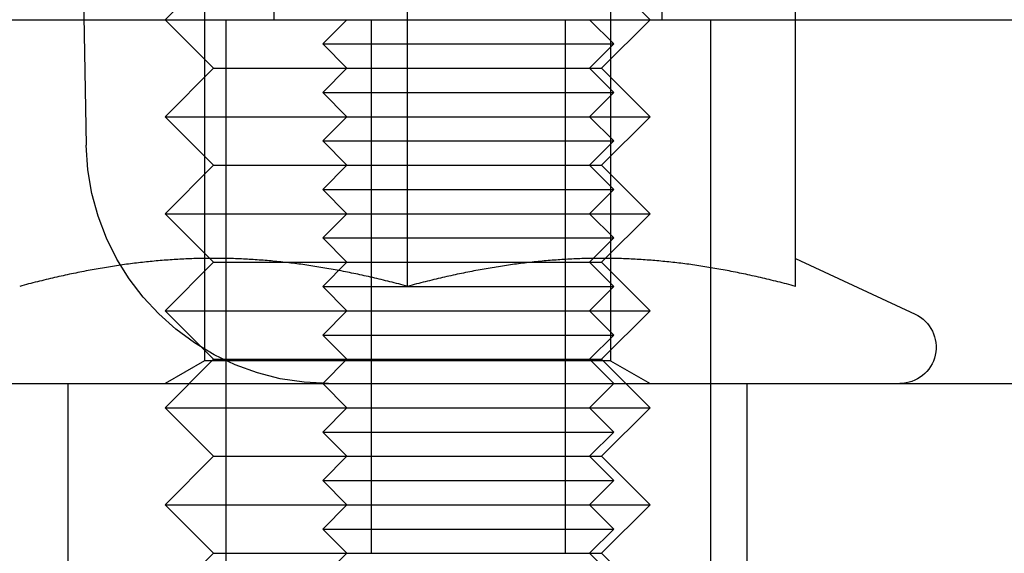
# Model space of a CAD drawing. Extents: x -267 to 266, y -666 to 608.
# Drawn here: x 119 to 139, y 489 to 500 of the extents above; entities that cross this region are included whole.
import ezdxf

# ---------------------------------------------------------------- set-up
doc = ezdxf.new("R2010")
doc.units = 0
doc.header["$LTSCALE"] = 50
doc.linetypes.add('VERDECKT', pattern=[0.375, 0.25, -0.125])
doc.layers.get('0').update_dxf_attribs({"linetype": 'CONTINUOUS'})
doc.layers.add('STEMPEL', color=3, linetype='CONTINUOUS')

# ---------------------------------------------------------------- blocks, each defined once
blk = doc.blocks.new('A$CBF7CF849')
at = {"color": 1, "linetype": 'VERDECKT', "extrusion": (0, 1, -2e-16)}
for p, q in [((120.2133, 506.5), (120.3719, 497.4127)), ((127, 494.503), (127, 502.1684)), ((135, 494.503), (135, 502.1684)), ((122.812, 501.6881), (122.812, 492.9688)), ((131.188, 501.6881), (131.188, 492.9688)), ((124.25, 500), (124.25, 501.5)), ((132.25, 500), (132.25, 501.5)), ((123, 501), (122, 500)), ((131, 501), (132, 500)), ((123, 499), (122, 500)), ((125.75, 500), (125.25, 499.5)), ((126.25, 500), (126.25, 489)), ((130.25, 500), (130.25, 489)), ((130.75, 500), (131.25, 499.5)), ((131, 499), (132, 500)), ((125.25, 499.5), (131.25, 499.5)), ((125.75, 499), (125.25, 499.5)), ((130.75, 499), (131.25, 499.5)), ((123, 499), (122, 498)), ((123, 499), (125.75, 499)), ((125.75, 499), (125.25, 498.5)), ((125.75, 499), (130.75, 499)), ((130.75, 499), (131.25, 498.5)), ((130.75, 499), (131, 499)), ((131, 499), (132, 498)), ((125.25, 498.5), (131.25, 498.5)), ((125.75, 498), (125.25, 498.5)), ((130.75, 498), (131.25, 498.5)), ((122, 498), (125.75, 498)), ((123, 497), (122, 498)), ((125.75, 498), (125.25, 497.5)), ((125.75, 498), (130.75, 498)), ((130.75, 498), (131.25, 497.5)), ((130.75, 498), (132, 498)), ((131, 497), (132, 498)), ((125.25, 497.5), (131.25, 497.5)), ((125.75, 497), (125.25, 497.5)), ((130.75, 497), (131.25, 497.5)), ((123, 497), (122, 496)), ((123, 497), (125.75, 497)), ((125.75, 497), (125.25, 496.5)), ((125.75, 497), (130.75, 497)), ((130.75, 497), (131.25, 496.5)), ((130.75, 497), (131, 497)), ((131, 497), (132, 496)), ((125.25, 496.5), (131.25, 496.5)), ((125.75, 496), (125.25, 496.5)), ((130.75, 496), (131.25, 496.5)), ((122, 496), (125.75, 496)), ((123, 495), (122, 496)), ((125.75, 496), (125.25, 495.5)), ((125.75, 496), (130.75, 496)), ((130.75, 496), (131.25, 495.5)), ((130.75, 496), (132, 496)), ((131, 495), (132, 496)), ((125.25, 495.5), (131.25, 495.5)), ((125.75, 495), (125.25, 495.5)), ((130.75, 495), (131.25, 495.5)), ((135, 495.0801), (137.467, 493.9297)), ((123, 495), (122, 494)), ((123, 495), (125.75, 495)), ((125.75, 495), (125.25, 494.5)), ((125.75, 495), (130.75, 495)), ((130.75, 495), (131.25, 494.5)), ((130.75, 495), (131, 495)), ((131, 495), (132, 494)), ((125.25, 494.5), (131.25, 494.5)), ((125.75, 494), (125.25, 494.5)), ((130.75, 494), (131.25, 494.5)), ((122, 494), (125.75, 494)), ((123, 493), (122, 494)), ((125.75, 494), (125.25, 493.5)), ((125.75, 494), (130.75, 494)), ((130.75, 494), (131.25, 493.5)), ((130.75, 494), (132, 494)), ((131, 493), (132, 494)), ((125.25, 493.5), (131.25, 493.5)), ((125.75, 493), (125.25, 493.5)), ((130.75, 493), (131.25, 493.5)), ((123, 493), (122, 492)), ((122.812, 492.9688), (122.0001, 492.5)), ((131.188, 492.9688), (122.812, 492.9688)), ((123, 493), (125.75, 493)), ((125.75, 493), (125.25, 492.5)), ((125.75, 493), (130.75, 493)), ((130.75, 493), (131.25, 492.5)), ((130.75, 493), (131, 493)), ((131, 493), (132, 492)), ((131.188, 492.9688), (131.9999, 492.5)), ((-145.0491, 492.5), (125.25, 492.5)), ((120, 486.5), (120, 492.5)), ((125.25, 492.5), (131.25, 492.5)), ((125.75, 492), (125.25, 492.5)), ((130.75, 492), (131.25, 492.5)), ((131.25, 492.5), (157, 492.5)), ((134, 486.5), (134, 492.5)), ((122, 492), (125.75, 492)), ((123, 491), (122, 492)), ((125.75, 492), (125.25, 491.5)), ((125.75, 492), (130.75, 492)), ((130.75, 492), (131.25, 491.5)), ((130.75, 492), (132, 492)), ((131, 491), (132, 492)), ((125.25, 491.5), (131.25, 491.5)), ((125.75, 491), (125.25, 491.5)), ((130.75, 491), (131.25, 491.5)), ((123, 491), (122, 490)), ((123, 491), (125.75, 491)), ((125.75, 491), (125.25, 490.5)), ((125.75, 491), (130.75, 491)), ((130.75, 491), (131.25, 490.5)), ((130.75, 491), (131, 491)), ((131, 491), (132, 490)), ((125.25, 490.5), (131.25, 490.5)), ((125.75, 490), (125.25, 490.5)), ((130.75, 490), (131.25, 490.5)), ((122, 490), (125.75, 490)), ((123, 489), (122, 490)), ((125.75, 490), (125.25, 489.5)), ((125.75, 490), (130.75, 490)), ((130.75, 490), (131.25, 489.5)), ((130.75, 490), (132, 490)), ((131, 489), (132, 490)), ((125.25, 489.5), (131.25, 489.5)), ((125.75, 489), (125.25, 489.5)), ((130.75, 489), (131.25, 489.5)), ((123, 489), (122, 488)), ((123, 489), (125.75, 489)), ((125.75, 489), (125.25, 488.5)), ((125.75, 489), (130.75, 489)), ((130.75, 489), (131.25, 488.5)), ((130.75, 489), (131, 489)), ((131, 489), (132, 488))]:
    blk.add_line(p, q, dxfattribs=at)
at = {"color": 3, "linetype": 'CONTINUOUS', "extrusion": (0, 1, -2e-16)}
for p, q in [((-266.5, 500), (266.5, 500)), ((123.25, 500), (123.25, 485)), ((133.25, 500), (133.25, 485))]:
    blk.add_line(p, q, dxfattribs=at)
at = {"color": 1}
for points in [[(123, 495.08, 0), (122.959, 495.08, 0), (122.918, 495.08, 0), (122.877, 495.08, 0), (122.836, 495.079, 0), (122.795, 495.078, 0), (122.754, 495.078, 0), (122.713, 495.077, 0), (122.672, 495.076, 0), (122.631, 495.075, 0), (122.59, 495.074, 0), (122.549, 495.072, 0), (122.509, 495.071, 0), (122.468, 495.069, 0), (122.427, 495.067, 0), (122.386, 495.065, 0), (122.346, 495.063, 0), (122.305, 495.061, 0), (122.264, 495.059, 0), (122.224, 495.057, 0), (122.183, 495.054, 0), (122.142, 495.052, 0), (122.102, 495.049, 0), (122.061, 495.046, 0), (122.02, 495.043, 0), (121.98, 495.04, 0), (121.939, 495.037, 0), (121.898, 495.033, 0), (121.857, 495.03, 0), (121.817, 495.026, 0), (121.776, 495.022, 0), (121.735, 495.018, 0), (121.694, 495.014, 0), (121.654, 495.01, 0), (121.613, 495.006, 0), (121.572, 495.002, 0), (121.531, 494.997, 0), (121.49, 494.993, 0), (121.449, 494.988, 0), (121.408, 494.983, 0), (121.367, 494.978, 0), (121.326, 494.973, 0), (121.285, 494.968, 0), (121.244, 494.962, 0), (121.203, 494.957, 0), (121.162, 494.951, 0), (121.121, 494.945, 0), (121.079, 494.939, 0), (121.038, 494.933, 0), (120.997, 494.927, 0), (120.955, 494.921, 0), (120.914, 494.915, 0), (120.872, 494.908, 0), (120.83, 494.901, 0), (120.789, 494.895, 0), (120.747, 494.888, 0), (120.705, 494.881, 0), (120.663, 494.874, 0), (120.621, 494.866, 0), (120.579, 494.859, 0), (120.537, 494.851, 0), (120.495, 494.844, 0), (120.453, 494.836, 0), (120.41, 494.828, 0), (120.368, 494.82, 0), (120.325, 494.812, 0), (120.283, 494.803, 0), (120.24, 494.795, 0), (120.197, 494.786, 0), (120.155, 494.778, 0), (120.112, 494.769, 0), (120.069, 494.76, 0), (120.025, 494.751, 0), (119.982, 494.742, 0), (119.939, 494.732, 0), (119.895, 494.723, 0), (119.852, 494.713, 0), (119.808, 494.703, 0), (119.764, 494.693, 0), (119.72, 494.683, 0), (119.676, 494.673, 0), (119.632, 494.663, 0), (119.588, 494.652, 0), (119.543, 494.642, 0), (119.499, 494.631, 0), (119.454, 494.62, 0), (119.409, 494.609, 0), (119.364, 494.598, 0), (119.319, 494.586, 0), (119.274, 494.575, 0), (119.229, 494.563, 0), (119.183, 494.552, 0), (119.138, 494.54, 0), (119.092, 494.528, 0), (119.046, 494.515, 0), (119, 494.503, 0)], [(127, 494.503, 0), (126.954, 494.515, 0), (126.908, 494.528, 0), (126.862, 494.54, 0), (126.817, 494.552, 0), (126.771, 494.563, 0), (126.726, 494.575, 0), (126.681, 494.586, 0), (126.636, 494.598, 0), (126.591, 494.609, 0), (126.546, 494.62, 0), (126.501, 494.631, 0), (126.457, 494.642, 0), (126.412, 494.652, 0), (126.368, 494.663, 0), (126.324, 494.673, 0), (126.28, 494.683, 0), (126.236, 494.693, 0), (126.192, 494.703, 0), (126.148, 494.713, 0), (126.105, 494.723, 0), (126.061, 494.732, 0), (126.018, 494.742, 0), (125.975, 494.751, 0), (125.931, 494.76, 0), (125.888, 494.769, 0), (125.845, 494.778, 0), (125.803, 494.786, 0), (125.76, 494.795, 0), (125.717, 494.803, 0), (125.675, 494.812, 0), (125.632, 494.82, 0), (125.59, 494.828, 0), (125.547, 494.836, 0), (125.505, 494.844, 0), (125.463, 494.851, 0), (125.421, 494.859, 0), (125.379, 494.866, 0), (125.337, 494.874, 0), (125.295, 494.881, 0), (125.253, 494.888, 0), (125.211, 494.895, 0), (125.17, 494.901, 0), (125.128, 494.908, 0), (125.086, 494.915, 0), (125.045, 494.921, 0), (125.003, 494.927, 0), (124.962, 494.933, 0), (124.921, 494.939, 0), (124.879, 494.945, 0), (124.838, 494.951, 0), (124.797, 494.957, 0), (124.756, 494.962, 0), (124.715, 494.968, 0), (124.674, 494.973, 0), (124.633, 494.978, 0), (124.592, 494.983, 0), (124.551, 494.988, 0), (124.51, 494.993, 0), (124.469, 494.997, 0), (124.428, 495.002, 0), (124.387, 495.006, 0), (124.346, 495.01, 0), (124.306, 495.014, 0), (124.265, 495.018, 0), (124.224, 495.022, 0), (124.183, 495.026, 0), (124.143, 495.03, 0), (124.102, 495.033, 0), (124.061, 495.037, 0), (124.02, 495.04, 0), (123.98, 495.043, 0), (123.939, 495.046, 0), (123.898, 495.049, 0), (123.858, 495.052, 0), (123.817, 495.054, 0), (123.776, 495.057, 0), (123.736, 495.059, 0), (123.695, 495.061, 0), (123.654, 495.063, 0), (123.614, 495.065, 0), (123.573, 495.067, 0), (123.532, 495.069, 0), (123.491, 495.071, 0), (123.451, 495.072, 0), (123.41, 495.074, 0), (123.369, 495.075, 0), (123.328, 495.076, 0), (123.287, 495.077, 0), (123.246, 495.078, 0), (123.205, 495.078, 0), (123.164, 495.079, 0), (123.123, 495.08, 0), (123.082, 495.08, 0), (123.041, 495.08, 0), (123, 495.08, 0)], [(131, 495.08, 0), (130.959, 495.08, 0), (130.918, 495.08, 0), (130.877, 495.08, 0), (130.836, 495.079, 0), (130.795, 495.078, 0), (130.754, 495.078, 0), (130.713, 495.077, 0), (130.672, 495.076, 0), (130.631, 495.075, 0), (130.59, 495.074, 0), (130.549, 495.072, 0), (130.509, 495.071, 0), (130.468, 495.069, 0), (130.427, 495.067, 0), (130.386, 495.065, 0), (130.346, 495.063, 0), (130.305, 495.061, 0), (130.264, 495.059, 0), (130.224, 495.057, 0), (130.183, 495.054, 0), (130.142, 495.052, 0), (130.102, 495.049, 0), (130.061, 495.046, 0), (130.02, 495.043, 0), (129.98, 495.04, 0), (129.939, 495.037, 0), (129.898, 495.033, 0), (129.857, 495.03, 0), (129.817, 495.026, 0), (129.776, 495.022, 0), (129.735, 495.018, 0), (129.694, 495.014, 0), (129.654, 495.01, 0), (129.613, 495.006, 0), (129.572, 495.002, 0), (129.531, 494.997, 0), (129.49, 494.993, 0), (129.449, 494.988, 0), (129.408, 494.983, 0), (129.367, 494.978, 0), (129.326, 494.973, 0), (129.285, 494.968, 0), (129.244, 494.962, 0), (129.203, 494.957, 0), (129.162, 494.951, 0), (129.121, 494.945, 0), (129.079, 494.939, 0), (129.038, 494.933, 0), (128.997, 494.927, 0), (128.955, 494.921, 0), (128.914, 494.915, 0), (128.872, 494.908, 0), (128.83, 494.901, 0), (128.789, 494.895, 0), (128.747, 494.888, 0), (128.705, 494.881, 0), (128.663, 494.874, 0), (128.621, 494.866, 0), (128.579, 494.859, 0), (128.537, 494.851, 0), (128.495, 494.844, 0), (128.453, 494.836, 0), (128.41, 494.828, 0), (128.368, 494.82, 0), (128.325, 494.812, 0), (128.283, 494.803, 0), (128.24, 494.795, 0), (128.197, 494.786, 0), (128.155, 494.778, 0), (128.112, 494.769, 0), (128.069, 494.76, 0), (128.025, 494.751, 0), (127.982, 494.742, 0), (127.939, 494.732, 0), (127.895, 494.723, 0), (127.852, 494.713, 0), (127.808, 494.703, 0), (127.764, 494.693, 0), (127.72, 494.683, 0), (127.676, 494.673, 0), (127.632, 494.663, 0), (127.588, 494.652, 0), (127.543, 494.642, 0), (127.499, 494.631, 0), (127.454, 494.62, 0), (127.409, 494.609, 0), (127.364, 494.598, 0), (127.319, 494.586, 0), (127.274, 494.575, 0), (127.229, 494.563, 0), (127.183, 494.552, 0), (127.138, 494.54, 0), (127.092, 494.528, 0), (127.046, 494.515, 0), (127, 494.503, 0)], [(135, 494.503, 0), (134.954, 494.515, 0), (134.908, 494.528, 0), (134.862, 494.54, 0), (134.817, 494.552, 0), (134.771, 494.563, 0), (134.726, 494.575, 0), (134.681, 494.586, 0), (134.636, 494.598, 0), (134.591, 494.609, 0), (134.546, 494.62, 0), (134.501, 494.631, 0), (134.457, 494.642, 0), (134.412, 494.652, 0), (134.368, 494.663, 0), (134.324, 494.673, 0), (134.28, 494.683, 0), (134.236, 494.693, 0), (134.192, 494.703, 0), (134.148, 494.713, 0), (134.105, 494.723, 0), (134.061, 494.732, 0), (134.018, 494.742, 0), (133.975, 494.751, 0), (133.931, 494.76, 0), (133.888, 494.769, 0), (133.845, 494.778, 0), (133.803, 494.786, 0), (133.76, 494.795, 0), (133.717, 494.803, 0), (133.675, 494.812, 0), (133.632, 494.82, 0), (133.59, 494.828, 0), (133.547, 494.836, 0), (133.505, 494.844, 0), (133.463, 494.851, 0), (133.421, 494.859, 0), (133.379, 494.866, 0), (133.337, 494.874, 0), (133.295, 494.881, 0), (133.253, 494.888, 0), (133.211, 494.895, 0), (133.17, 494.901, 0), (133.128, 494.908, 0), (133.086, 494.915, 0), (133.045, 494.921, 0), (133.003, 494.927, 0), (132.962, 494.933, 0), (132.921, 494.939, 0), (132.879, 494.945, 0), (132.838, 494.951, 0), (132.797, 494.957, 0), (132.756, 494.962, 0), (132.715, 494.968, 0), (132.674, 494.973, 0), (132.633, 494.978, 0), (132.592, 494.983, 0), (132.551, 494.988, 0), (132.51, 494.993, 0), (132.469, 494.997, 0), (132.428, 495.002, 0), (132.387, 495.006, 0), (132.346, 495.01, 0), (132.306, 495.014, 0), (132.265, 495.018, 0), (132.224, 495.022, 0), (132.183, 495.026, 0), (132.143, 495.03, 0), (132.102, 495.033, 0), (132.061, 495.037, 0), (132.02, 495.04, 0), (131.98, 495.043, 0), (131.939, 495.046, 0), (131.898, 495.049, 0), (131.858, 495.052, 0), (131.817, 495.054, 0), (131.776, 495.057, 0), (131.736, 495.059, 0), (131.695, 495.061, 0), (131.654, 495.063, 0), (131.614, 495.065, 0), (131.573, 495.067, 0), (131.532, 495.069, 0), (131.491, 495.071, 0), (131.451, 495.072, 0), (131.41, 495.074, 0), (131.369, 495.075, 0), (131.328, 495.076, 0), (131.287, 495.077, 0), (131.246, 495.078, 0), (131.205, 495.078, 0), (131.164, 495.079, 0), (131.123, 495.08, 0), (131.082, 495.08, 0), (131.041, 495.08, 0), (131, 495.08, 0)]]:
    blk.add_polyline3d(points, dxfattribs=at)
at = {"color": 1, "linetype": 'VERDECKT', "extrusion": (0, -2e-16, -1)}
for centre, radius, start, end in [((-125.3712, 497.5), 5, 270, 359), ((-137.15, 493.25), 0.75, 115, 270)]:
    blk.add_arc(centre, radius, start, end, dxfattribs=at)

msp = doc.modelspace()

# ---------------------------------------------------------------- block references
at = {"layer": 'STEMPEL'}
msp.add_blockref('A$CBF7CF849', (0, 0), dxfattribs=at)

doc.saveas('drawing.dxf')
